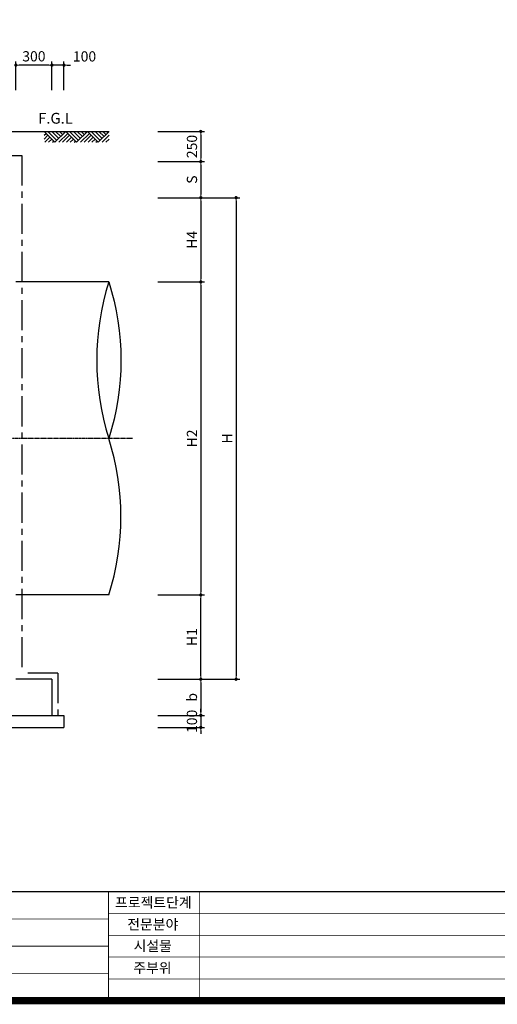
# Model space of a CAD drawing. Units: inches. Extents: x 1371313 to 1447523, y -496947 to -102444.
# Drawn here: x 1379027 to 1382997, y -442577 to -434399 of the extents above; entities that cross this region are included whole.
import ezdxf
from ezdxf.enums import TextEntityAlignment as Align

# ---------------------------------------------------------------- set-up
doc = ezdxf.new("R2010")
doc.units = ezdxf.units.IN
doc.header["$MEASUREMENT"] = 0
for name, pattern in [('CEN', [12, 5.5, -0.5, 0, -0.5, 5.5]), ('CENTER', [2, 1.25, -0.25, 0.25, -0.25]), ('CENTER2', [1.125, 0.75, -0.125, 0.125, -0.125])]:
    doc.linetypes.add(name, pattern=pattern)
for name, color, linetype in [('1', 1, 'Continuous'), ('1-2', 1, 'CEN'), ('3', 2, 'Continuous'), ('4', 4, 'Continuous'), ('GRIDLINE', 7, 'Continuous'), ('도곽', 7, 'Continuous')]:
    doc.layers.add(name, color=color, linetype=linetype)
doc.layers.add('WA-DIM', color=1, linetype='Continuous', lineweight=20)
doc.styles.add('굴림체', font='GulimChe.ttf')
doc.dimstyles.new('DOT-100', dxfattribs={"dimtxt": 85, "dimasz": 27, "dimexe": 30, "dimexo": 0, "dimgap": 30, "dimtad": 1, "dimdec": 0, "dimdsep": 46, "dimtxsty": '굴림체', "dimblk": 'DOT', "dimcen": 0, "dimclrd": 256, "dimclre": 256, "dimclrt": 2, "dimadec": 0, "dimazin": 0, "dimtfac": 0.4, "dimtdec": 0, "dimtix": 1, "dimtmove": 2, "dimatfit": 3, "dimldrblk": 'DOT', "dimfxl": 1, "dimtvp": 120, "dimtolj": 1, "dimarcsym": 0})

# ---------------------------------------------------------------- blocks, each defined once
blk = doc.blocks.new('도곽')
at = {"layer": '도곽', "const_width": 2}
blk.add_lwpolyline([(29.41, 24.04), (29.41, 578.04), (825.41, 578.04), (825.41, 24.04)], close=True, dxfattribs=at)
at = {"layer": '도곽', "color": 0, "linetype": 'Continuous'}
for points, const_width in [([(29.41, 54.04), (825.41, 54.04)], 0.4), ([(284.41, 24.04), (284.41, 54.04)], 0.2), ([(309.41, 24.04), (309.41, 54.04)], 0.2), ([(284.41, 46.54), (189.41, 46.54)], 0.2), ([(284.41, 48.04), (399.41, 48.04)], 0.2), ([(284.41, 42.04), (825.41, 42.04)], 0.2), ([(284.41, 39.04), (189.41, 39.04)], 0.2), ([(284.41, 36.04), (825.41, 36.04)], 0.2), ([(189.41, 31.54), (284.41, 31.54)], 0.2), ([(284.41, 30.04), (825.41, 30.04)], 0.2)]:
    blk.add_lwpolyline(points, dxfattribs=dict(at, const_width=const_width))
at = {"layer": '도곽', "style": '굴림체'}
for s, p in [('프로젝트단계', (296.76, 51.04)), ('전문분야', (296.6, 45.04)), ('시설물', (296.6, 39.12)), ('주부위', (296.52, 33.04))]:
    blk.add_text(s, height=2.8, dxfattribs=at).set_placement(p, align=Align.MIDDLE_CENTER)
blk = doc.blocks.new('DOT')
at = {"color": 0, "linetype": 'ByBlock'}
blk.add_line((-0.5, 0), (-1, 0), dxfattribs=at)
at = {"color": 0, "linetype": 'ByBlock', "const_width": 0.5}
blk.add_lwpolyline([(-0.25, 0, 1), (0.25, 0, 1)], format="xyb", close=True, dxfattribs=at)
blk = doc.blocks.new('*D1305')
at = {"layer": 'Defpoints', "color": 0, "linetype": 'Continuous', "transparency": 16777216}
for p in [(1380175.8, -435877.3), (1380175.8, -439877.3), (1380825.7, -439877.3)]:
    blk.add_point(p, dxfattribs=at)
at = {"layer": 'WA-DIM', "linetype": 'Continuous', "lineweight": -2, "transparency": 16777216}
for p, q in [((1380175.8, -435877.3), (1380855.7, -435877.3)), ((1380825.7, -435904.3), (1380825.7, -439850.3)), ((1380175.8, -439877.3), (1380855.7, -439877.3))]:
    blk.add_line(p, q, dxfattribs=at)
at = {"layer": 'WA-DIM', "linetype": 'Continuous', "lineweight": -2, "transparency": 16777216, "xscale": 27, "yscale": 27, "zscale": 27}
for p, rotation in [((1380825.7, -435877.3), 90), ((1380825.7, -439877.3), 270)]:
    blk.add_blockref('DOT', p, dxfattribs=dict(at, rotation=rotation))
at = {"layer": 'WA-DIM', "color": 2, "linetype": 'Continuous', "transparency": 16777216, "insert": (1380752.1, -437877.3), "char_height": 85, "attachment_point": 5, "rotation": 90, "style": '굴림체'}
blk.add_mtext('\\A1;H', dxfattribs=at)
blk = doc.blocks.new('*D1306')
at = {"layer": 'Defpoints', "color": 0, "linetype": 'Continuous', "transparency": 16777216}
for p in [(1380175.8, -439177.3), (1380532.4, -439177.3), (1380175.8, -439877.3)]:
    blk.add_point(p, dxfattribs=at)
at = {"layer": 'WA-DIM', "linetype": 'Continuous', "lineweight": -2, "transparency": 16777216}
for p, q in [((1380175.8, -439177.3), (1380562.4, -439177.3)), ((1380532.4, -439850.3), (1380532.4, -439204.3)), ((1380175.8, -439877.3), (1380562.4, -439877.3))]:
    blk.add_line(p, q, dxfattribs=at)
at = {"layer": 'WA-DIM', "linetype": 'Continuous', "lineweight": -2, "transparency": 16777216, "xscale": 27, "yscale": 27, "zscale": 27}
for p, rotation in [((1380532.4, -439177.3), 90), ((1380532.4, -439877.3), 270)]:
    blk.add_blockref('DOT', p, dxfattribs=dict(at, rotation=rotation))
at = {"layer": 'WA-DIM', "color": 2, "linetype": 'Continuous', "transparency": 16777216, "insert": (1380458.8, -439527.3), "char_height": 85, "attachment_point": 5, "rotation": 90, "style": '굴림체'}
blk.add_mtext('\\A1;H1', dxfattribs=at)
blk = doc.blocks.new('*D1307')
at = {"layer": 'Defpoints', "color": 0, "linetype": 'Continuous', "transparency": 16777216}
for p in [(1380175.8, -440177.3), (1380175.8, -440277.3), (1380532.4, -440277.3)]:
    blk.add_point(p, dxfattribs=at)
at = {"layer": 'WA-DIM', "linetype": 'Continuous', "lineweight": -2, "transparency": 16777216}
for p, q in [((1380532.4, -440150.3), (1380532.4, -440123.3)), ((1380175.8, -440177.3), (1380562.4, -440177.3)), ((1380532.4, -440177.3), (1380532.4, -440277.3)), ((1380175.8, -440277.3), (1380562.4, -440277.3)), ((1380532.4, -440304.3), (1380532.4, -440331.3))]:
    blk.add_line(p, q, dxfattribs=at)
at = {"layer": 'WA-DIM', "linetype": 'Continuous', "lineweight": -2, "transparency": 16777216, "xscale": 27, "yscale": 27, "zscale": 27}
for p, rotation in [((1380532.4, -440177.3), 270), ((1380532.4, -440277.3), 90)]:
    blk.add_blockref('DOT', p, dxfattribs=dict(at, rotation=rotation))
at = {"layer": 'WA-DIM', "color": 2, "linetype": 'Continuous', "transparency": 16777216, "insert": (1380458.8, -440227.3), "char_height": 85, "attachment_point": 5, "rotation": 90, "style": '굴림체'}
blk.add_mtext('\\A1;100', dxfattribs=at)
blk = doc.blocks.new('*D1308')
at = {"layer": 'Defpoints', "color": 0, "linetype": 'Continuous', "transparency": 16777216}
for p in [(1380175.8, -439877.3), (1380175.8, -440177.3), (1380532.4, -440177.3)]:
    blk.add_point(p, dxfattribs=at)
at = {"layer": 'WA-DIM', "linetype": 'Continuous', "lineweight": -2, "transparency": 16777216}
for p, q in [((1380175.8, -439877.3), (1380562.4, -439877.3)), ((1380532.4, -439904.3), (1380532.4, -440150.3)), ((1380175.8, -440177.3), (1380562.4, -440177.3))]:
    blk.add_line(p, q, dxfattribs=at)
at = {"layer": 'WA-DIM', "linetype": 'Continuous', "lineweight": -2, "transparency": 16777216, "xscale": 27, "yscale": 27, "zscale": 27}
for p, rotation in [((1380532.4, -439877.3), 90), ((1380532.4, -440177.3), 270)]:
    blk.add_blockref('DOT', p, dxfattribs=dict(at, rotation=rotation))
at = {"layer": 'WA-DIM', "color": 2, "linetype": 'Continuous', "transparency": 16777216, "insert": (1380458.8, -440027.3), "char_height": 85, "attachment_point": 5, "rotation": 90, "style": '굴림체'}
blk.add_mtext('\\A1;b', dxfattribs=at)
blk = doc.blocks.new('*D1309')
at = {"layer": 'Defpoints', "color": 0, "linetype": 'Continuous', "transparency": 16777216}
for p in [(1380175.8, -435327.3), (1380175.8, -435577.3), (1380532.4, -435577.3)]:
    blk.add_point(p, dxfattribs=at)
at = {"layer": 'WA-DIM', "linetype": 'Continuous', "lineweight": -2, "transparency": 16777216}
for p, q in [((1380175.8, -435327.3), (1380562.4, -435327.3)), ((1380532.4, -435354.3), (1380532.4, -435550.3)), ((1380175.8, -435577.3), (1380562.4, -435577.3))]:
    blk.add_line(p, q, dxfattribs=at)
at = {"layer": 'WA-DIM', "linetype": 'Continuous', "lineweight": -2, "transparency": 16777216, "xscale": 27, "yscale": 27, "zscale": 27}
for p, rotation in [((1380532.4, -435327.3), 90), ((1380532.4, -435577.3), 270)]:
    blk.add_blockref('DOT', p, dxfattribs=dict(at, rotation=rotation))
at = {"layer": 'WA-DIM', "color": 2, "linetype": 'Continuous', "transparency": 16777216, "insert": (1380458.9, -435452.3), "char_height": 85, "attachment_point": 5, "rotation": 90, "style": '굴림체'}
blk.add_mtext('\\A1;250', dxfattribs=at)
blk = doc.blocks.new('*D1310')
at = {"layer": 'Defpoints', "color": 0, "linetype": 'Continuous', "transparency": 16777216}
for p in [(1380175.8, -435577.3), (1380175.8, -435877.3), (1380532.4, -435877.3)]:
    blk.add_point(p, dxfattribs=at)
at = {"layer": 'WA-DIM', "linetype": 'Continuous', "lineweight": -2, "transparency": 16777216}
for p, q in [((1380175.8, -435577.3), (1380562.4, -435577.3)), ((1380532.4, -435604.3), (1380532.4, -435850.3)), ((1380175.8, -435877.3), (1380562.4, -435877.3))]:
    blk.add_line(p, q, dxfattribs=at)
at = {"layer": 'WA-DIM', "linetype": 'Continuous', "lineweight": -2, "transparency": 16777216, "xscale": 27, "yscale": 27, "zscale": 27}
for p, rotation in [((1380532.4, -435577.3), 90), ((1380532.4, -435877.3), 270)]:
    blk.add_blockref('DOT', p, dxfattribs=dict(at, rotation=rotation))
at = {"layer": 'WA-DIM', "color": 2, "linetype": 'Continuous', "transparency": 16777216, "insert": (1380458.9, -435727.3), "char_height": 85, "attachment_point": 5, "rotation": 90, "style": '굴림체'}
blk.add_mtext('\\A1;S', dxfattribs=at)
blk = doc.blocks.new('*D1325')
at = {"layer": 'Defpoints', "color": 0, "linetype": 'Continuous', "transparency": 16777216}
for p in [(1380175.8, -435877.3), (1380175.8, -439877.3), (1380825.7, -439877.3)]:
    blk.add_point(p, dxfattribs=at)
at = {"layer": 'WA-DIM', "linetype": 'Continuous', "lineweight": -2, "transparency": 16777216}
for p, q in [((1380175.8, -435877.3), (1380855.7, -435877.3)), ((1380825.7, -435904.3), (1380825.7, -439850.3)), ((1380175.8, -439877.3), (1380855.7, -439877.3))]:
    blk.add_line(p, q, dxfattribs=at)
at = {"layer": 'WA-DIM', "linetype": 'Continuous', "lineweight": -2, "transparency": 16777216, "xscale": 27, "yscale": 27, "zscale": 27}
for p, rotation in [((1380825.7, -435877.3), 90), ((1380825.7, -439877.3), 270)]:
    blk.add_blockref('DOT', p, dxfattribs=dict(at, rotation=rotation))
at = {"layer": 'WA-DIM', "color": 2, "linetype": 'Continuous', "transparency": 16777216, "insert": (1380752.1, -437877.3), "char_height": 85, "attachment_point": 5, "rotation": 90, "style": '굴림체'}
blk.add_mtext('\\A1;H', dxfattribs=at)
blk = doc.blocks.new('*D1326')
at = {"layer": 'Defpoints', "color": 0, "linetype": 'Continuous', "transparency": 16777216}
for p in [(1380175.8, -439177.3), (1380532.4, -439177.3), (1380175.8, -439877.3)]:
    blk.add_point(p, dxfattribs=at)
at = {"layer": 'WA-DIM', "linetype": 'Continuous', "lineweight": -2, "transparency": 16777216}
for p, q in [((1380175.8, -439177.3), (1380562.4, -439177.3)), ((1380532.4, -439850.3), (1380532.4, -439204.3)), ((1380175.8, -439877.3), (1380562.4, -439877.3))]:
    blk.add_line(p, q, dxfattribs=at)
at = {"layer": 'WA-DIM', "linetype": 'Continuous', "lineweight": -2, "transparency": 16777216, "xscale": 27, "yscale": 27, "zscale": 27}
for p, rotation in [((1380532.4, -439177.3), 90), ((1380532.4, -439877.3), 270)]:
    blk.add_blockref('DOT', p, dxfattribs=dict(at, rotation=rotation))
at = {"layer": 'WA-DIM', "color": 2, "linetype": 'Continuous', "transparency": 16777216, "insert": (1380458.8, -439527.3), "char_height": 85, "attachment_point": 5, "rotation": 90, "style": '굴림체'}
blk.add_mtext('\\A1;H1', dxfattribs=at)
blk = doc.blocks.new('*D1327')
at = {"layer": 'Defpoints', "color": 0, "linetype": 'Continuous', "transparency": 16777216}
for p in [(1380175.8, -440177.3), (1380175.8, -440277.3), (1380532.4, -440277.3)]:
    blk.add_point(p, dxfattribs=at)
at = {"layer": 'WA-DIM', "linetype": 'Continuous', "lineweight": -2, "transparency": 16777216}
for p, q in [((1380532.4, -440150.3), (1380532.4, -440123.3)), ((1380175.8, -440177.3), (1380562.4, -440177.3)), ((1380532.4, -440177.3), (1380532.4, -440277.3)), ((1380175.8, -440277.3), (1380562.4, -440277.3)), ((1380532.4, -440304.3), (1380532.4, -440331.3))]:
    blk.add_line(p, q, dxfattribs=at)
at = {"layer": 'WA-DIM', "linetype": 'Continuous', "lineweight": -2, "transparency": 16777216, "xscale": 27, "yscale": 27, "zscale": 27}
for p, rotation in [((1380532.4, -440177.3), 270), ((1380532.4, -440277.3), 90)]:
    blk.add_blockref('DOT', p, dxfattribs=dict(at, rotation=rotation))
at = {"layer": 'WA-DIM', "color": 2, "linetype": 'Continuous', "transparency": 16777216, "insert": (1380458.8, -440227.3), "char_height": 85, "attachment_point": 5, "rotation": 90, "style": '굴림체'}
blk.add_mtext('\\A1;100', dxfattribs=at)
blk = doc.blocks.new('*D1328')
at = {"layer": 'Defpoints', "color": 0, "linetype": 'Continuous', "transparency": 16777216}
for p in [(1380175.8, -439877.3), (1380175.8, -440177.3), (1380532.4, -440177.3)]:
    blk.add_point(p, dxfattribs=at)
at = {"layer": 'WA-DIM', "linetype": 'Continuous', "lineweight": -2, "transparency": 16777216}
for p, q in [((1380175.8, -439877.3), (1380562.4, -439877.3)), ((1380532.4, -439904.3), (1380532.4, -440150.3)), ((1380175.8, -440177.3), (1380562.4, -440177.3))]:
    blk.add_line(p, q, dxfattribs=at)
at = {"layer": 'WA-DIM', "linetype": 'Continuous', "lineweight": -2, "transparency": 16777216, "xscale": 27, "yscale": 27, "zscale": 27}
for p, rotation in [((1380532.4, -439877.3), 90), ((1380532.4, -440177.3), 270)]:
    blk.add_blockref('DOT', p, dxfattribs=dict(at, rotation=rotation))
at = {"layer": 'WA-DIM', "color": 2, "linetype": 'Continuous', "transparency": 16777216, "insert": (1380458.8, -440027.3), "char_height": 85, "attachment_point": 5, "rotation": 90, "style": '굴림체'}
blk.add_mtext('\\A1;b', dxfattribs=at)
blk = doc.blocks.new('*D1329')
at = {"layer": 'Defpoints', "color": 0, "linetype": 'Continuous', "transparency": 16777216}
for p in [(1380175.8, -435327.3), (1380175.8, -435577.3), (1380532.4, -435577.3)]:
    blk.add_point(p, dxfattribs=at)
at = {"layer": 'WA-DIM', "linetype": 'Continuous', "lineweight": -2, "transparency": 16777216}
for p, q in [((1380175.8, -435327.3), (1380562.4, -435327.3)), ((1380532.4, -435354.3), (1380532.4, -435550.3)), ((1380175.8, -435577.3), (1380562.4, -435577.3))]:
    blk.add_line(p, q, dxfattribs=at)
at = {"layer": 'WA-DIM', "linetype": 'Continuous', "lineweight": -2, "transparency": 16777216, "xscale": 27, "yscale": 27, "zscale": 27}
for p, rotation in [((1380532.4, -435327.3), 90), ((1380532.4, -435577.3), 270)]:
    blk.add_blockref('DOT', p, dxfattribs=dict(at, rotation=rotation))
at = {"layer": 'WA-DIM', "color": 2, "linetype": 'Continuous', "transparency": 16777216, "insert": (1380458.9, -435452.3), "char_height": 85, "attachment_point": 5, "rotation": 90, "style": '굴림체'}
blk.add_mtext('\\A1;250', dxfattribs=at)
blk = doc.blocks.new('*D1330')
at = {"layer": 'Defpoints', "color": 0, "linetype": 'Continuous', "transparency": 16777216}
for p in [(1380175.8, -435577.3), (1380175.8, -435877.3), (1380532.4, -435877.3)]:
    blk.add_point(p, dxfattribs=at)
at = {"layer": 'WA-DIM', "linetype": 'Continuous', "lineweight": -2, "transparency": 16777216}
for p, q in [((1380175.8, -435577.3), (1380562.4, -435577.3)), ((1380532.4, -435604.3), (1380532.4, -435850.3)), ((1380175.8, -435877.3), (1380562.4, -435877.3))]:
    blk.add_line(p, q, dxfattribs=at)
at = {"layer": 'WA-DIM', "linetype": 'Continuous', "lineweight": -2, "transparency": 16777216, "xscale": 27, "yscale": 27, "zscale": 27}
for p, rotation in [((1380532.4, -435577.3), 90), ((1380532.4, -435877.3), 270)]:
    blk.add_blockref('DOT', p, dxfattribs=dict(at, rotation=rotation))
at = {"layer": 'WA-DIM', "color": 2, "linetype": 'Continuous', "transparency": 16777216, "insert": (1380458.9, -435727.3), "char_height": 85, "attachment_point": 5, "rotation": 90, "style": '굴림체'}
blk.add_mtext('\\A1;S', dxfattribs=at)
blk = doc.blocks.new('*D1332')
at = {"layer": 'Defpoints', "color": 0, "linetype": 'Continuous', "transparency": 16777216}
for p in [(1380175.8, -436577.3), (1380175.8, -439177.3), (1380532.4, -439177.3)]:
    blk.add_point(p, dxfattribs=at)
at = {"layer": 'WA-DIM', "linetype": 'Continuous', "lineweight": -2, "transparency": 16777216}
for p, q in [((1380175.8, -436577.3), (1380562.4, -436577.3)), ((1380532.4, -436604.3), (1380532.4, -439150.3)), ((1380175.8, -439177.3), (1380562.4, -439177.3))]:
    blk.add_line(p, q, dxfattribs=at)
at = {"layer": 'WA-DIM', "linetype": 'Continuous', "lineweight": -2, "transparency": 16777216, "xscale": 27, "yscale": 27, "zscale": 27}
for p, rotation in [((1380532.4, -436577.3), 90), ((1380532.4, -439177.3), 270)]:
    blk.add_blockref('DOT', p, dxfattribs=dict(at, rotation=rotation))
at = {"layer": 'WA-DIM', "color": 2, "linetype": 'Continuous', "transparency": 16777216, "insert": (1380458.9, -437877.3), "char_height": 85, "attachment_point": 5, "rotation": 90, "style": '굴림체'}
blk.add_mtext('\\A1;H2', dxfattribs=at)
blk = doc.blocks.new('*D1333')
at = {"layer": 'Defpoints', "color": 0, "linetype": 'Continuous', "transparency": 16777216}
for p in [(1380175.8, -435877.3), (1380175.8, -436577.3), (1380532.4, -436577.3)]:
    blk.add_point(p, dxfattribs=at)
at = {"layer": 'WA-DIM', "linetype": 'Continuous', "lineweight": -2, "transparency": 16777216}
for p, q in [((1380175.8, -435877.3), (1380562.4, -435877.3)), ((1380532.4, -435904.3), (1380532.4, -436550.3)), ((1380175.8, -436577.3), (1380562.4, -436577.3))]:
    blk.add_line(p, q, dxfattribs=at)
at = {"layer": 'WA-DIM', "linetype": 'Continuous', "lineweight": -2, "transparency": 16777216, "xscale": 27, "yscale": 27, "zscale": 27}
for p, rotation in [((1380532.4, -435877.3), 90), ((1380532.4, -436577.3), 270)]:
    blk.add_blockref('DOT', p, dxfattribs=dict(at, rotation=rotation))
at = {"layer": 'WA-DIM', "color": 2, "linetype": 'Continuous', "transparency": 16777216, "insert": (1380458.8, -436227.3), "char_height": 85, "attachment_point": 5, "rotation": 90, "style": '굴림체'}
blk.add_mtext('\\A1;H4', dxfattribs=at)
blk = doc.blocks.new('*D1344')
at = {"layer": 'Defpoints', "color": 0, "linetype": 'Continuous', "transparency": 16777216}
for p in [(1379295.1, -434776.4), (1379295.1, -434983.9), (1379395.1, -434983.9)]:
    blk.add_point(p, dxfattribs=at)
at = {"layer": 'WA-DIM', "linetype": 'Continuous', "lineweight": -2, "transparency": 16777216}
for p, q in [((1379295.1, -434983.9), (1379295.1, -434746.4)), ((1379395.1, -434983.9), (1379395.1, -434746.4)), ((1379268.1, -434776.4), (1379241.1, -434776.4)), ((1379395.1, -434776.4), (1379295.1, -434776.4)), ((1379422.1, -434776.4), (1379449.1, -434776.4))]:
    blk.add_line(p, q, dxfattribs=at)
at = {"layer": 'WA-DIM', "linetype": 'Continuous', "lineweight": -2, "transparency": 16777216, "xscale": 27, "yscale": 27, "zscale": 27}
blk.add_blockref('DOT', (1379295.1, -434776.4), dxfattribs=at)
at = {"layer": 'WA-DIM', "linetype": 'Continuous', "lineweight": -2, "transparency": 16777216, "xscale": 27, "yscale": 27, "zscale": 27, "rotation": 180}
blk.add_blockref('DOT', (1379395.1, -434776.4), dxfattribs=at)
at = {"layer": 'WA-DIM', "color": 2, "linetype": 'Continuous', "transparency": 16777216, "insert": (1379566, -434703.9), "char_height": 85, "attachment_point": 5, "style": '굴림체'}
blk.add_mtext('\\A1;100', dxfattribs=at)
blk = doc.blocks.new('*D1345')
at = {"layer": 'Defpoints', "color": 0, "linetype": 'Continuous', "transparency": 16777216}
for p in [(1378995.1, -434776.4), (1378995.1, -434983.9), (1379295.1, -434983.9)]:
    blk.add_point(p, dxfattribs=at)
at = {"layer": 'WA-DIM', "linetype": 'Continuous', "lineweight": -2, "transparency": 16777216}
for p, q in [((1378995.1, -434983.9), (1378995.1, -434746.4)), ((1379295.1, -434983.9), (1379295.1, -434746.4)), ((1379268.1, -434776.4), (1379022.1, -434776.4))]:
    blk.add_line(p, q, dxfattribs=at)
at = {"layer": 'WA-DIM', "linetype": 'Continuous', "lineweight": -2, "transparency": 16777216, "xscale": 27, "yscale": 27, "zscale": 27, "rotation": 180}
blk.add_blockref('DOT', (1378995.1, -434776.4), dxfattribs=at)
at = {"layer": 'WA-DIM', "linetype": 'Continuous', "lineweight": -2, "transparency": 16777216, "xscale": 27, "yscale": 27, "zscale": 27}
blk.add_blockref('DOT', (1379295.1, -434776.4), dxfattribs=at)
at = {"layer": 'WA-DIM', "color": 2, "linetype": 'Continuous', "transparency": 16777216, "insert": (1379145.1, -434703), "char_height": 85, "attachment_point": 5, "style": '굴림체'}
blk.add_mtext('\\A1;300', dxfattribs=at)

msp = doc.modelspace()

# ---------------------------------------------------------------- linework, layer by layer
at = {"color": 1}
for centre, start_param, end_param in [((1381816.1, -437227.3), 0.478107, 1.09269), ((1377719.6, -438527.3), 3.619699, 4.234282)]:
    msp.add_ellipse(centre, major_axis=(-1519.5, 1519.5), ratio=1, start_param=start_param, end_param=end_param, dxfattribs=at)
at = {"color": 1, "extrusion": (0, 0, -1)}
msp.add_ellipse((1377719.6, -437227.3), major_axis=(1519.5, 1519.5), ratio=1, start_param=0.478107, end_param=1.09269, dxfattribs=at)
at = {"layer": '1', "color": 1}
msp.add_line((1375595.1, -435327.3), (1379765.2, -435327.3), dxfattribs=at)
at = {"layer": '1-2', "linetype": 'CENTER2', "ltscale": 0.5}
msp.add_line((1379965.2, -437877.3), (1373292.8, -437877.3), dxfattribs=at)
at = {"layer": '3', "color": 210, "linetype": 'CENTER', "ltscale": 200}
for p, q in [((1375645.1, -435527.3), (1379045.1, -435527.3)), ((1379045.1, -435527.3), (1379045.1, -439827.3)), ((1379345.1, -439827.3), (1379045.1, -439827.3)), ((1379345.1, -439827.3), (1379345.1, -440177.3))]:
    msp.add_line(p, q, dxfattribs=at)
at = {"layer": '3', "color": 7}
for p, q in [((1379295.1, -439877.3), (1378995.1, -439877.3)), ((1379295.1, -439877.3), (1379295.1, -440177.3)), ((1374095.1, -440177.3), (1379295.1, -440177.3))]:
    msp.add_line(p, q, dxfattribs=at)
at = {"layer": '3'}
for p, q in [((1379295.1, -440177.3), (1379395.1, -440177.3)), ((1379395.1, -440177.3), (1379395.1, -440277.3)), ((1376025.1, -440277.3), (1379395.1, -440277.3))]:
    msp.add_line(p, q, dxfattribs=at)
at = {"layer": '4', "color": 2}
for p, q in [((1379767.9, -436577.3), (1378995.1, -436577.3)), ((1379767.9, -436577.3), (1379045.1, -436577.3)), ((1379767.9, -439177.3), (1378995.1, -439177.3))]:
    msp.add_line(p, q, dxfattribs=at)
at = {"layer": 'GRIDLINE', "color": 1}
for p, q in [((1379230.2, -435327.3), (1379320.2, -435417.3)), ((1379262, -435327.3), (1379336.1, -435401.3)), ((1379293.9, -435327.3), (1379352, -435385.4)), ((1379320.2, -435417.3), (1379410.2, -435327.3)), ((1379325.7, -435327.3), (1379367.9, -435369.5)), ((1379357.5, -435327.3), (1379383.9, -435353.6)), ((1379389.3, -435327.3), (1379399.8, -435337.7)), ((1379410.2, -435327.3), (1379500.2, -435417.3)), ((1379442, -435327.3), (1379516.1, -435401.3)), ((1379473.9, -435327.3), (1379532, -435385.4)), ((1379500.2, -435417.3), (1379590.2, -435327.3)), ((1379505.7, -435327.3), (1379547.9, -435369.5)), ((1379537.5, -435327.3), (1379563.9, -435353.6)), ((1379569.3, -435327.3), (1379579.8, -435337.7)), ((1379590.2, -435327.3), (1379680.2, -435417.3)), ((1379622, -435327.3), (1379696.1, -435401.3)), ((1379653.9, -435327.3), (1379712, -435385.4)), ((1379680.2, -435417.3), (1379770.2, -435327.3)), ((1379685.7, -435327.3), (1379727.9, -435369.5)), ((1379717.5, -435327.3), (1379743.9, -435353.6)), ((1379749.3, -435327.3), (1379759.8, -435337.7)), ((1379230.2, -435359.1), (1379246.1, -435343.2)), ((1379230.2, -435390.9), (1379262, -435359.1)), ((1379235.7, -435417.3), (1379277.9, -435375)), ((1379267.5, -435417.3), (1379293.9, -435390.9)), ((1379299.3, -435417.3), (1379309.8, -435406.8)), ((1379352, -435417.3), (1379426.1, -435343.2)), ((1379383.9, -435417.3), (1379442, -435359.1)), ((1379415.7, -435417.3), (1379457.9, -435375)), ((1379447.5, -435417.3), (1379473.9, -435390.9)), ((1379479.3, -435417.3), (1379489.8, -435406.8)), ((1379532, -435417.3), (1379606.1, -435343.2)), ((1379563.9, -435417.3), (1379622, -435359.1)), ((1379595.7, -435417.3), (1379637.9, -435375)), ((1379627.5, -435417.3), (1379653.9, -435390.9)), ((1379659.3, -435417.3), (1379669.8, -435406.8)), ((1379712, -435417.3), (1379770.2, -435359.1)), ((1379743.9, -435417.3), (1379770.2, -435390.9))]:
    msp.add_line(p, q, dxfattribs=at)

# ---------------------------------------------------------------- block references
at = {"xscale": 30.18844221101608, "yscale": 30.18844221107065, "zscale": 30.18844221106962}
msp.add_blockref('도곽', (1371179.2, -443272.9), dxfattribs=at)

# ---------------------------------------------------------------- texts
at = {"layer": '3', "color": 2, "style": '굴림체'}
msp.add_text('F.G.L', height=90, dxfattribs=at).set_placement((1379180.6, -435262.7))
msp.add_text('F.G.L', height=90, dxfattribs=at).set_placement((1379180.6, -435262.7))

# ---------------------------------------------------------------- dimensions: what is measured, and where the dimension line sits
at = {"layer": 'WA-DIM', "linetype": 'Continuous'}
dim = msp.add_linear_dim(base=(1378995.1, -434776.4), p1=(1379295.1, -434983.9), p2=(1378995.1, -434983.9), dimstyle='DOT-100', dxfattribs=at)
dim.commit()
dim.dimension.update_dxf_attribs({"geometry": '*D1345', "text_midpoint": (1379145.1, -434703)})
dim = msp.add_linear_dim(base=(1379295.1, -434776.4), p1=(1379395.1, -434983.9), p2=(1379295.1, -434983.9), dimstyle='DOT-100', dxfattribs=at)
dim.commit()
dim.dimension.update_dxf_attribs({"geometry": '*D1344', "text_midpoint": (1379566, -434703.9), "dimtype": 160})
for base, p1, p2, picture, middle in [((1380532.4, -435577.3), (1380175.8, -435327.3), (1380175.8, -435577.3), '*D1309', (1380458.9, -435452.3)), ((1380532.4, -435577.3), (1380175.8, -435327.3), (1380175.8, -435577.3), '*D1329', (1380458.9, -435452.3)), ((1380532.4, -440277.3), (1380175.8, -440177.3), (1380175.8, -440277.3), '*D1307', (1380458.8, -440227.3)), ((1380532.4, -440277.3), (1380175.8, -440177.3), (1380175.8, -440277.3), '*D1327', (1380458.8, -440227.3))]:
    dim = msp.add_linear_dim(base=base, p1=p1, p2=p2, angle=90, dimstyle='DOT-100', dxfattribs=at)
    dim.commit()
    dim.dimension.update_dxf_attribs({"geometry": picture, "text_midpoint": middle})
for base, p1, p2, text, picture, middle in [((1380532.4, -435877.3), (1380175.8, -435577.3), (1380175.8, -435877.3), 'S', '*D1310', (1380458.9, -435727.3)), ((1380532.4, -435877.3), (1380175.8, -435577.3), (1380175.8, -435877.3), 'S', '*D1330', (1380458.9, -435727.3)), ((1380825.7, -439877.3), (1380175.8, -435877.3), (1380175.8, -439877.3), 'H', '*D1305', (1380752.1, -437877.3)), ((1380825.7, -439877.3), (1380175.8, -435877.3), (1380175.8, -439877.3), 'H', '*D1325', (1380752.1, -437877.3)), ((1380532.4, -436577.3), (1380175.8, -435877.3), (1380175.8, -436577.3), 'H4', '*D1333', (1380458.8, -436227.3)), ((1380532.4, -439177.3), (1380175.8, -436577.3), (1380175.8, -439177.3), 'H2', '*D1332', (1380458.9, -437877.3)), ((1380532.4, -439177.3), (1380175.8, -439877.3), (1380175.8, -439177.3), 'H1', '*D1306', (1380458.8, -439527.3)), ((1380532.4, -439177.3), (1380175.8, -439877.3), (1380175.8, -439177.3), 'H1', '*D1326', (1380458.8, -439527.3)), ((1380532.4, -440177.3), (1380175.8, -439877.3), (1380175.8, -440177.3), 'b', '*D1308', (1380458.8, -440027.3)), ((1380532.4, -440177.3), (1380175.8, -439877.3), (1380175.8, -440177.3), 'b', '*D1328', (1380458.8, -440027.3))]:
    dim = msp.add_linear_dim(base=base, p1=p1, p2=p2, angle=90, text=text, dimstyle='DOT-100', dxfattribs=at)
    dim.commit()
    dim.dimension.update_dxf_attribs({"geometry": picture, "text_midpoint": middle})

doc.saveas('drawing.dxf')
